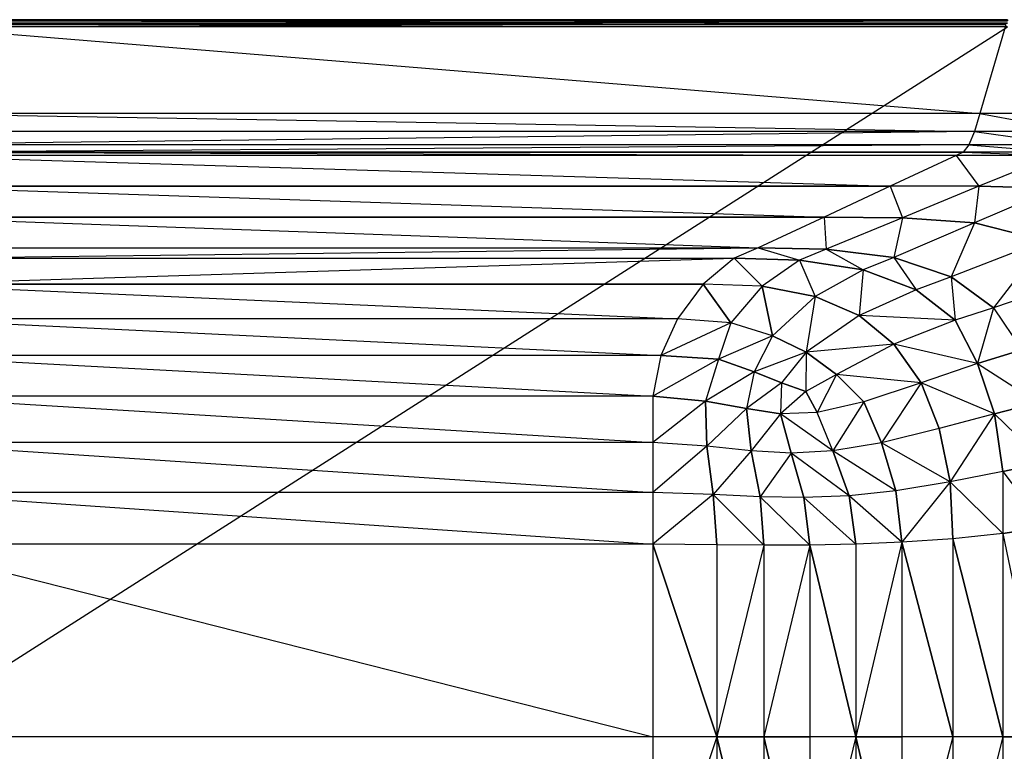
# Model space of a CAD drawing. Extents: x 0 to 1.8, y -0.8 to 0.
# Drawn here: x 0.97 to 1.52, y -0.41 to 0 of the extents above; entities that cross this region are included whole.
import ezdxf

# ---------------------------------------------------------------- set-up
doc = ezdxf.new("R2010")
doc.units = 0
doc.layers.add('L0_BATHTUBE_N_1703_', color=7, linetype='CONTINUOUS')

msp = doc.modelspace()

# ---------------------------------------------------------------- linework, layer by layer
at = {"layer": 'L0_BATHTUBE_N_1703_', "color": 8}
for points, invisible_edges in [([(0.9, -0.000545, 0.609414), (1.52094, 0, 0.608), (0.9, 0, 0.608), (0.9, -0.000545, 0.609414)], 13), ([(1.52094, 0, 0.608), (0.9, -0.000545, 0.609414), (1.52078, -0.000545, 0.609414), (1.52094, 0, 0.608)], 10), ([(0.9, 0, 0.002), (1.520978, -0.000586, 0.000586), (0.9, -0.000586, 0.000586), (0.9, 0, 0.002)], 13), ([(1.520978, -0.000586, 0.000586), (0.9, 0, 0.002), (1.520978, 0, 0.002), (1.520978, -0.000586, 0.000586)], 10), ([(0.9, 0, 0.606), (1.520977, 0, 0.004), (0.9, 0, 0.004), (0.9, 0, 0.606)], 13), ([(1.520977, 0, 0.004), (0.9, 0, 0.606), (1.520941, 0, 0.606), (1.520977, 0, 0.004)], 10), ([(0.9, 0, 0.608), (1.520941, 0, 0.606), (0.9, 0, 0.606), (0.9, 0, 0.608)], 13), ([(1.520941, 0, 0.606), (0.9, 0, 0.608), (1.52094, 0, 0.608), (1.520941, 0, 0.606)], 10), ([(0.9, 0, 0.004), (1.520978, 0, 0.002), (0.9, 0, 0.002), (0.9, 0, 0.004)], 13), ([(1.520978, 0, 0.002), (0.9, 0, 0.004), (1.520977, 0, 0.004), (1.520978, 0, 0.002)], 10), ([(1.520393, -0.001861, 0.61), (0.9, -0.000545, 0.609414), (0.9, -0.001861, 0.61), (1.520393, -0.001861, 0.61)], 13), ([(0.9, -0.000545, 0.609414), (1.520393, -0.001861, 0.61), (1.52078, -0.000545, 0.609414), (0.9, -0.000545, 0.609414)], 10), ([(1.520978, -0.000586, 0.000586), (0.9, -0.002), (0.9, -0.000586, 0.000586), (1.520978, -0.000586, 0.000586)], 13), ([(0.9, -0.002), (1.520978, -0.000586, 0.000586), (1.520978, -0.002), (0.9, -0.002)], 10), ([(1.520099, -0.002861, 0.61), (0.9, -0.001861, 0.61), (0.9, -0.002861, 0.61), (1.520099, -0.002861, 0.61)], 13), ([(0.9, -0.001861, 0.61), (1.520099, -0.002861, 0.61), (1.520393, -0.001861, 0.61), (0.9, -0.001861, 0.61)], 10), ([(1.520978, -0.002), (0.9, -0.004), (0.9, -0.002), (1.520978, -0.002)], 13), ([(0.9, -0.004), (1.520978, -0.002), (1.520978, -0.004), (0.9, -0.004)], 10), ([(1.505561, -0.052279, 0.61), (0.9, -0.002861, 0.61), (0.9, -0.052279, 0.61), (1.505561, -0.052279, 0.61)], 13), ([(0.9, -0.002861, 0.61), (1.505561, -0.052279, 0.61), (1.520099, -0.002861, 0.61), (0.9, -0.002861, 0.61)], 10), ([(1.520978, -0.004), (0.9, -0.4), (0.9, -0.004), (1.520978, -0.004)], 13), ([(0.9, -0.4), (1.520978, -0.004), (1.796, -0.4), (0.9, -0.4)], 10), ([(1.562127, -0.052279, 0.61), (1.520099, -0.002861, 0.61), (1.505561, -0.052279, 0.61), (1.562127, -0.052279, 0.61)], 13), ([(1.50261, -0.062309, 0.61), (0.9, -0.052279, 0.61), (0.9, -0.062309, 0.61), (1.50261, -0.062309, 0.61)], 13), ([(0.9, -0.052279, 0.61), (1.50261, -0.062309, 0.61), (1.505561, -0.052279, 0.61), (0.9, -0.052279, 0.61)], 10), ([(1.558877, -0.062309, 0.61), (1.505561, -0.052279, 0.61), (1.50261, -0.062309, 0.61), (1.558877, -0.062309, 0.61)], 13), ([(1.505561, -0.052279, 0.61), (1.558877, -0.062309, 0.61), (1.562127, -0.052279, 0.61), (1.505561, -0.052279, 0.61)], 10), ([(1.50261, -0.062309, 0.61), (0.9, -0.069602, 0.607102), (1.499562, -0.069837, 0.607105), (1.50261, -0.062309, 0.61)], 12), ([(1.50261, -0.062309, 0.61), (0.9, -0.062309, 0.61), (0.9, -0.069602, 0.607102), (1.50261, -0.062309, 0.61)], 12), ([(1.555524, -0.069837, 0.607108), (1.50261, -0.062309, 0.61), (1.499562, -0.069837, 0.607105), (1.555524, -0.069837, 0.607108)], 13), ([(1.50261, -0.062309, 0.61), (1.555524, -0.069837, 0.607108), (1.558877, -0.062309, 0.61), (1.50261, -0.062309, 0.61)], 10), ([(1.499562, -0.069837, 0.607105), (0.9, -0.069602, 0.607102), (0.9, -0.073857, 0.600107), (1.499562, -0.069837, 0.607105)], 12), ([(1.499562, -0.069837, 0.607105), (0.9, -0.073857, 0.600107), (1.496369, -0.073857, 0.600117), (1.499562, -0.069837, 0.607105)], 12), ([(1.552031, -0.073857, 0.600127), (1.499562, -0.069837, 0.607105), (1.496369, -0.073857, 0.600117), (1.552031, -0.073857, 0.600127)], 13), ([(1.499562, -0.069837, 0.607105), (1.552031, -0.073857, 0.600127), (1.555524, -0.069837, 0.607108), (1.499562, -0.069837, 0.607105)], 10), ([(1.492365, -0.075725, 0.588114), (0.9, -0.073857, 0.600107), (0.9, -0.075725, 0.588076), (1.492365, -0.075725, 0.588114)], 13), ([(0.9, -0.073857, 0.600107), (1.492365, -0.075725, 0.588114), (1.496369, -0.073857, 0.600117), (0.9, -0.073857, 0.600107)], 10), ([(0.9, -0.075725, 0.588076), (0.9, -0.092895, 0.477507), (1.455571, -0.092895, 0.477795), (0.9, -0.075725, 0.588076)], 12), ([(1.492365, -0.075725, 0.588114), (0.9, -0.075725, 0.588076), (1.455571, -0.092895, 0.477795), (1.492365, -0.075725, 0.588114)], 12), ([(1.505094, -0.092861, 0.477955), (1.492365, -0.075725, 0.588114), (1.455571, -0.092895, 0.477795), (1.505094, -0.092861, 0.477955)], 13), ([(1.547672, -0.075725, 0.588143), (1.496369, -0.073857, 0.600117), (1.492365, -0.075725, 0.588114), (1.547672, -0.075725, 0.588143)], 13), ([(1.492365, -0.075725, 0.588114), (1.505094, -0.092861, 0.477955), (1.547672, -0.075725, 0.588143), (1.492365, -0.075725, 0.588114)], 10), ([(1.496369, -0.073857, 0.600117), (1.547672, -0.075725, 0.588143), (1.552031, -0.073857, 0.600127), (1.496369, -0.073857, 0.600117)], 10), ([(1.547672, -0.075725, 0.588143), (1.505094, -0.092861, 0.477955), (1.547823, -0.093958, 0.47827), (1.547672, -0.075725, 0.588143)], 12), ([(0.9, -0.092895, 0.477507), (0.9, -0.110065, 0.366938), (1.418776, -0.110065, 0.367476), (0.9, -0.092895, 0.477507)], 12), ([(1.455571, -0.092895, 0.477795), (0.9, -0.092895, 0.477507), (1.418776, -0.110065, 0.367476), (1.455571, -0.092895, 0.477795)], 12), ([(1.455571, -0.092895, 0.477795), (1.418776, -0.110065, 0.367476), (1.462517, -0.110412, 0.367767), (1.455571, -0.092895, 0.477795)], 12), ([(1.505094, -0.092861, 0.477955), (1.455571, -0.092895, 0.477795), (1.462517, -0.110412, 0.367767), (1.505094, -0.092861, 0.477955)], 12), ([(1.505094, -0.092861, 0.477955), (1.462517, -0.110412, 0.367767), (1.502724, -0.113258, 0.368354), (1.505094, -0.092861, 0.477955)], 12), ([(1.547823, -0.093958, 0.47827), (1.505094, -0.092861, 0.477955), (1.502724, -0.113258, 0.368354), (1.547823, -0.093958, 0.47827)], 12), ([(1.547823, -0.093958, 0.47827), (1.502724, -0.113258, 0.368354), (1.541836, -0.123247, 0.368998), (1.547823, -0.093958, 0.47827)], 12), ([(0.9, -0.110065, 0.366938), (0.9, -0.127234, 0.257158), (1.381981, -0.127234, 0.257158), (0.9, -0.110065, 0.366938)], 12), ([(1.418776, -0.110065, 0.367476), (0.9, -0.110065, 0.366938), (1.381981, -0.127234, 0.257158), (1.418776, -0.110065, 0.367476)], 12), ([(1.418776, -0.110065, 0.367476), (1.381981, -0.127234, 0.257158), (1.41994, -0.127962, 0.257579), (1.418776, -0.110065, 0.367476)], 12), ([(1.462517, -0.110412, 0.367767), (1.418776, -0.110065, 0.367476), (1.41994, -0.127962, 0.257579), (1.462517, -0.110412, 0.367767)], 12), ([(1.462517, -0.110412, 0.367767), (1.41994, -0.127962, 0.257579), (1.457624, -0.132558, 0.258439), (1.462517, -0.110412, 0.367767)], 12), ([(1.502724, -0.113258, 0.368354), (1.462517, -0.110412, 0.367767), (1.457624, -0.132558, 0.258439), (1.502724, -0.113258, 0.368354)], 12), ([(1.502724, -0.113258, 0.368354), (1.457624, -0.132558, 0.258439), (1.489694, -0.143316, 0.259369), (1.502724, -0.113258, 0.368354)], 12), ([(1.541836, -0.123247, 0.368998), (1.502724, -0.113258, 0.368354), (1.489694, -0.143316, 0.259369), (1.541836, -0.123247, 0.368998)], 12), ([(1.541836, -0.123247, 0.368998), (1.489694, -0.143316, 0.259369), (1.51324, -0.160668, 0.260145), (1.541836, -0.123247, 0.368998)], 12), ([(1.569673, -0.141354, 0.369539), (1.541836, -0.123247, 0.368998), (1.51324, -0.160668, 0.260145), (1.569673, -0.141354, 0.369539)], 12), ([(1.381981, -0.127234, 0.257158), (0.9, -0.133051, 0.219781), (1.368553, -0.133051, 0.219781), (1.381981, -0.127234, 0.257158)], 13), ([(0.9, -0.133051, 0.219781), (1.381981, -0.127234, 0.257158), (0.9, -0.127234, 0.257158), (0.9, -0.133051, 0.219781)], 10), ([(1.381981, -0.127234, 0.257158), (1.368553, -0.133051, 0.219781), (1.40505, -0.134067, 0.220194), (1.381981, -0.127234, 0.257158)], 12), ([(1.41994, -0.127962, 0.257579), (1.381981, -0.127234, 0.257158), (1.40505, -0.134067, 0.220194), (1.41994, -0.127962, 0.257579)], 12), ([(1.41994, -0.127962, 0.257579), (1.40505, -0.134067, 0.220194), (1.440587, -0.139439, 0.221239), (1.41994, -0.127962, 0.257579)], 12), ([(1.457624, -0.132558, 0.258439), (1.41994, -0.127962, 0.257579), (1.440587, -0.139439, 0.221239), (1.457624, -0.132558, 0.258439)], 12), ([(1.368553, -0.133051, 0.219781), (0.9, -0.147531, 0.192082), (1.351285, -0.147531, 0.192082), (1.368553, -0.133051, 0.219781)], 13), ([(0.9, -0.147531, 0.192082), (1.368553, -0.133051, 0.219781), (0.9, -0.133051, 0.219781), (0.9, -0.147531, 0.192082)], 10), ([(1.384145, -0.148627, 0.19213), (1.368553, -0.133051, 0.219781), (1.351285, -0.147531, 0.192082), (1.384145, -0.148627, 0.19213)], 13), ([(1.368553, -0.133051, 0.219781), (1.384145, -0.148627, 0.19213), (1.40505, -0.134067, 0.220194), (1.368553, -0.133051, 0.219781)], 10), ([(1.40505, -0.134067, 0.220194), (1.384145, -0.148627, 0.19213), (1.413666, -0.154329, 0.192247), (1.40505, -0.134067, 0.220194)], 12), ([(1.440587, -0.139439, 0.221239), (1.40505, -0.134067, 0.220194), (1.413666, -0.154329, 0.192247), (1.440587, -0.139439, 0.221239)], 12), ([(1.457624, -0.132558, 0.258439), (1.440587, -0.139439, 0.221239), (1.47011, -0.150706, 0.222363), (1.457624, -0.132558, 0.258439)], 12), ([(1.489694, -0.143316, 0.259369), (1.457624, -0.132558, 0.258439), (1.47011, -0.150706, 0.222363), (1.489694, -0.143316, 0.259369)], 12), ([(1.440587, -0.139439, 0.221239), (1.413666, -0.154329, 0.192247), (1.438219, -0.16488, 0.193512), (1.440587, -0.139439, 0.221239)], 12), ([(1.47011, -0.150706, 0.222363), (1.440587, -0.139439, 0.221239), (1.438219, -0.16488, 0.193512), (1.47011, -0.150706, 0.222363)], 12), ([(1.569673, -0.141354, 0.369539), (1.51324, -0.160668, 0.260145), (1.529076, -0.184143, 0.260637), (1.569673, -0.141354, 0.369539)], 12), ([(1.33691, -0.166736, 0.176455), (0.9, -0.147531, 0.192082), (0.9, -0.166736, 0.176455), (1.33691, -0.166736, 0.176455)], 13), ([(0.9, -0.147531, 0.192082), (1.33691, -0.166736, 0.176455), (1.351285, -0.147531, 0.192082), (0.9, -0.147531, 0.192082)], 10), ([(1.366803, -0.169011, 0.176403), (1.351285, -0.147531, 0.192082), (1.33691, -0.166736, 0.176455), (1.366803, -0.169011, 0.176403)], 12), ([(1.384145, -0.148627, 0.19213), (1.351285, -0.147531, 0.192082), (1.366803, -0.169011, 0.176403), (1.384145, -0.148627, 0.19213)], 12), ([(1.489694, -0.143316, 0.259369), (1.47011, -0.150706, 0.222363), (1.491828, -0.167635, 0.223285), (1.489694, -0.143316, 0.259369)], 12), ([(1.51324, -0.160668, 0.260145), (1.489694, -0.143316, 0.259369), (1.491828, -0.167635, 0.223285), (1.51324, -0.160668, 0.260145)], 12), ([(1.389925, -0.176362, 0.176473), (1.384145, -0.148627, 0.19213), (1.366803, -0.169011, 0.176403), (1.389925, -0.176362, 0.176473)], 12), ([(1.413666, -0.154329, 0.192247), (1.384145, -0.148627, 0.19213), (1.389925, -0.176362, 0.176473), (1.413666, -0.154329, 0.192247)], 12), ([(1.491828, -0.167635, 0.223285), (1.47011, -0.150706, 0.222363), (1.438219, -0.16488, 0.193512), (1.491828, -0.167635, 0.223285)], 12), ([(1.413666, -0.154329, 0.192247), (1.389925, -0.176362, 0.176473), (1.408763, -0.185341, 0.177242), (1.413666, -0.154329, 0.192247)], 12), ([(1.438219, -0.16488, 0.193512), (1.413666, -0.154329, 0.192247), (1.408763, -0.185341, 0.177242), (1.438219, -0.16488, 0.193512)], 12), ([(1.51324, -0.160668, 0.260145), (1.491828, -0.167635, 0.223285), (1.504224, -0.19176, 0.226261), (1.51324, -0.160668, 0.260145)], 12), ([(1.51324, -0.160668, 0.260145), (1.504224, -0.19176, 0.226261), (1.529076, -0.184143, 0.260637), (1.51324, -0.160668, 0.260145)], 12), ([(1.327662, -0.187332, 0.169666), (0.9, -0.166736, 0.176455), (0.9, -0.187332, 0.169666), (1.327662, -0.187332, 0.169666)], 13), ([(0.9, -0.166736, 0.176455), (1.327662, -0.187332, 0.169666), (1.33691, -0.166736, 0.176455), (0.9, -0.166736, 0.176455)], 10), ([(1.366803, -0.169011, 0.176403), (1.33691, -0.166736, 0.176455), (1.327662, -0.187332, 0.169666), (1.366803, -0.169011, 0.176403)], 12), ([(1.366803, -0.169011, 0.176403), (1.327662, -0.187332, 0.169666), (1.359878, -0.189291, 0.169892), (1.366803, -0.169011, 0.176403)], 12), ([(1.389925, -0.176362, 0.176473), (1.366803, -0.169011, 0.176403), (1.359878, -0.189291, 0.169892), (1.389925, -0.176362, 0.176473)], 12), ([(1.457714, -0.181026, 0.19538), (1.438219, -0.16488, 0.193512), (1.408763, -0.185341, 0.177242), (1.457714, -0.181026, 0.19538)], 12), ([(1.491828, -0.167635, 0.223285), (1.438219, -0.16488, 0.193512), (1.457714, -0.181026, 0.19538), (1.491828, -0.167635, 0.223285)], 12), ([(1.504224, -0.19176, 0.226261), (1.491828, -0.167635, 0.223285), (1.457714, -0.181026, 0.19538), (1.504224, -0.19176, 0.226261)], 12), ([(1.389925, -0.176362, 0.176473), (1.359878, -0.189291, 0.169892), (1.379684, -0.196331, 0.170954), (1.389925, -0.176362, 0.176473)], 12), ([(1.408763, -0.185341, 0.177242), (1.389925, -0.176362, 0.176473), (1.379684, -0.196331, 0.170954), (1.408763, -0.185341, 0.177242)], 12), ([(1.457714, -0.181026, 0.19538), (1.408763, -0.185341, 0.177242), (1.4256, -0.19781, 0.178597), (1.457714, -0.181026, 0.19538)], 12), ([(1.472859, -0.202428, 0.199222), (1.457714, -0.181026, 0.19538), (1.4256, -0.19781, 0.178597), (1.472859, -0.202428, 0.199222)], 12), ([(1.504224, -0.19176, 0.226261), (1.457714, -0.181026, 0.19538), (1.472859, -0.202428, 0.199222), (1.504224, -0.19176, 0.226261)], 12), ([(1.408763, -0.185341, 0.177242), (1.379684, -0.196331, 0.170954), (1.394991, -0.202558, 0.172467), (1.408763, -0.185341, 0.177242)], 12), ([(1.408763, -0.185341, 0.177242), (1.394991, -0.202558, 0.172467), (1.408513, -0.207289, 0.173451), (1.408763, -0.185341, 0.177242)], 12), ([(1.4256, -0.19781, 0.178597), (1.408763, -0.185341, 0.177242), (1.408513, -0.207289, 0.173451), (1.4256, -0.19781, 0.178597)], 12), ([(1.529076, -0.184143, 0.260637), (1.504224, -0.19176, 0.226261), (1.538053, -0.213407, 0.260842), (1.529076, -0.184143, 0.260637)], 12), ([(1.323111, -0.210008, 0.16644), (0.9, -0.187332, 0.169666), (0.9, -0.210008, 0.16644), (1.323111, -0.210008, 0.16644)], 13), ([(0.9, -0.187332, 0.169666), (1.323111, -0.210008, 0.16644), (1.327662, -0.187332, 0.169666), (0.9, -0.187332, 0.169666)], 10), ([(1.359878, -0.189291, 0.169892), (1.327662, -0.187332, 0.169666), (1.323111, -0.210008, 0.16644), (1.359878, -0.189291, 0.169892)], 12), ([(1.359878, -0.189291, 0.169892), (1.323111, -0.210008, 0.16644), (1.352653, -0.212691, 0.167121), (1.359878, -0.189291, 0.169892)], 12), ([(1.379684, -0.196331, 0.170954), (1.359878, -0.189291, 0.169892), (1.352653, -0.212691, 0.167121), (1.379684, -0.196331, 0.170954)], 12), ([(1.513817, -0.219776, 0.226569), (1.504224, -0.19176, 0.226261), (1.472859, -0.202428, 0.199222), (1.513817, -0.219776, 0.226569)], 12), ([(1.504224, -0.19176, 0.226261), (1.513817, -0.219776, 0.226569), (1.538053, -0.213407, 0.260842), (1.504224, -0.19176, 0.226261)], 12), ([(1.379684, -0.196331, 0.170954), (1.352653, -0.212691, 0.167121), (1.375461, -0.216885, 0.168663), (1.379684, -0.196331, 0.170954)], 12), ([(1.394991, -0.202558, 0.172467), (1.379684, -0.196331, 0.170954), (1.375461, -0.216885, 0.168663), (1.394991, -0.202558, 0.172467)], 12), ([(1.394991, -0.202558, 0.172467), (1.375461, -0.216885, 0.168663), (1.394421, -0.219834, 0.170869), (1.394991, -0.202558, 0.172467)], 12), ([(1.408513, -0.207289, 0.173451), (1.394991, -0.202558, 0.172467), (1.394421, -0.219834, 0.170869), (1.408513, -0.207289, 0.173451)], 12), ([(1.4256, -0.19781, 0.178597), (1.408513, -0.207289, 0.173451), (1.414947, -0.218974, 0.174352), (1.4256, -0.19781, 0.178597)], 12), ([(1.440891, -0.213049, 0.182409), (1.4256, -0.19781, 0.178597), (1.414947, -0.218974, 0.174352), (1.440891, -0.213049, 0.182409)], 12), ([(1.472859, -0.202428, 0.199222), (1.4256, -0.19781, 0.178597), (1.440891, -0.213049, 0.182409), (1.472859, -0.202428, 0.199222)], 12), ([(1.472859, -0.202428, 0.199222), (1.440891, -0.213049, 0.182409), (1.450767, -0.235957, 0.182916), (1.472859, -0.202428, 0.199222)], 12), ([(1.482838, -0.228067, 0.199699), (1.472859, -0.202428, 0.199222), (1.450767, -0.235957, 0.182916), (1.482838, -0.228067, 0.199699)], 12), ([(1.513817, -0.219776, 0.226569), (1.472859, -0.202428, 0.199222), (1.482838, -0.228067, 0.199699), (1.513817, -0.219776, 0.226569)], 12), ([(1.414947, -0.218974, 0.174352), (1.408513, -0.207289, 0.173451), (1.394421, -0.219834, 0.170869), (1.414947, -0.218974, 0.174352)], 12), ([(1.323111, -0.235858, 0.165311), (0.9, -0.210008, 0.16644), (0.9, -0.235858, 0.165311), (1.323111, -0.235858, 0.165311)], 13), ([(0.9, -0.210008, 0.16644), (1.323111, -0.235858, 0.165311), (1.323111, -0.210008, 0.16644), (0.9, -0.210008, 0.16644)], 10), ([(1.352653, -0.212691, 0.167121), (1.323111, -0.210008, 0.16644), (1.323111, -0.235858, 0.165311), (1.352653, -0.212691, 0.167121)], 12), ([(1.353236, -0.237827, 0.166094), (1.352653, -0.212691, 0.167121), (1.323111, -0.235858, 0.165311), (1.353236, -0.237827, 0.166094)], 12), ([(1.375461, -0.216885, 0.168663), (1.352653, -0.212691, 0.167121), (1.353236, -0.237827, 0.166094), (1.375461, -0.216885, 0.168663)], 12), ([(1.423663, -0.240489, 0.174687), (1.440891, -0.213049, 0.182409), (1.414947, -0.218974, 0.174352), (1.423663, -0.240489, 0.174687)], 13), ([(1.440891, -0.213049, 0.182409), (1.423663, -0.240489, 0.174687), (1.450767, -0.235957, 0.182916), (1.440891, -0.213049, 0.182409)], 10), ([(1.538053, -0.213407, 0.260842), (1.513817, -0.219776, 0.226569), (1.541824, -0.247107, 0.260851), (1.538053, -0.213407, 0.260842)], 12), ([(1.378111, -0.240464, 0.168109), (1.375461, -0.216885, 0.168663), (1.353236, -0.237827, 0.166094), (1.378111, -0.240464, 0.168109)], 12), ([(1.394421, -0.219834, 0.170869), (1.375461, -0.216885, 0.168663), (1.378111, -0.240464, 0.168109), (1.394421, -0.219834, 0.170869)], 12), ([(1.423663, -0.240489, 0.174687), (1.414947, -0.218974, 0.174352), (1.394421, -0.219834, 0.170869), (1.423663, -0.240489, 0.174687)], 12), ([(1.400368, -0.241776, 0.170894), (1.394421, -0.219834, 0.170869), (1.378111, -0.240464, 0.168109), (1.400368, -0.241776, 0.170894)], 12), ([(1.423663, -0.240489, 0.174687), (1.394421, -0.219834, 0.170869), (1.400368, -0.241776, 0.170894), (1.423663, -0.240489, 0.174687)], 12), ([(1.513817, -0.219776, 0.226569), (1.482838, -0.228067, 0.199699), (1.489057, -0.257737, 0.199936), (1.513817, -0.219776, 0.226569)], 12), ([(1.518437, -0.252012, 0.226649), (1.513817, -0.219776, 0.226569), (1.489057, -0.257737, 0.199936), (1.518437, -0.252012, 0.226649)], 12), ([(1.513817, -0.219776, 0.226569), (1.518437, -0.252012, 0.226649), (1.541824, -0.247107, 0.260851), (1.513817, -0.219776, 0.226569)], 12), ([(1.489057, -0.257737, 0.199936), (1.482838, -0.228067, 0.199699), (1.450767, -0.235957, 0.182916), (1.489057, -0.257737, 0.199936)], 12), ([(1.323111, -0.263679, 0.165458), (0.9, -0.235858, 0.165311), (0.9, -0.263679, 0.165458), (1.323111, -0.263679, 0.165458)], 13), ([(0.9, -0.235858, 0.165311), (1.323111, -0.263679, 0.165458), (1.323111, -0.235858, 0.165311), (0.9, -0.235858, 0.165311)], 10), ([(1.353236, -0.237827, 0.166094), (1.323111, -0.235858, 0.165311), (1.323111, -0.263679, 0.165458), (1.353236, -0.237827, 0.166094)], 12), ([(1.458785, -0.262782, 0.183365), (1.450767, -0.235957, 0.182916), (1.423663, -0.240489, 0.174687), (1.458785, -0.262782, 0.183365)], 12), ([(1.489057, -0.257737, 0.199936), (1.450767, -0.235957, 0.182916), (1.458785, -0.262782, 0.183365), (1.489057, -0.257737, 0.199936)], 12), ([(1.356947, -0.264804, 0.16625), (1.353236, -0.237827, 0.166094), (1.323111, -0.263679, 0.165458), (1.356947, -0.264804, 0.16625)], 12), ([(1.378111, -0.240464, 0.168109), (1.353236, -0.237827, 0.166094), (1.356947, -0.264804, 0.16625), (1.378111, -0.240464, 0.168109)], 12), ([(1.383142, -0.266069, 0.168238), (1.378111, -0.240464, 0.168109), (1.356947, -0.264804, 0.16625), (1.383142, -0.266069, 0.168238)], 12), ([(1.400368, -0.241776, 0.170894), (1.378111, -0.240464, 0.168109), (1.383142, -0.266069, 0.168238), (1.400368, -0.241776, 0.170894)], 12), ([(1.432642, -0.265484, 0.175135), (1.423663, -0.240489, 0.174687), (1.400368, -0.241776, 0.170894), (1.432642, -0.265484, 0.175135)], 12), ([(1.458785, -0.262782, 0.183365), (1.423663, -0.240489, 0.174687), (1.432642, -0.265484, 0.175135), (1.458785, -0.262782, 0.183365)], 12), ([(1.407348, -0.266401, 0.171109), (1.400368, -0.241776, 0.170894), (1.383142, -0.266069, 0.168238), (1.407348, -0.266401, 0.171109)], 12), ([(1.432642, -0.265484, 0.175135), (1.400368, -0.241776, 0.170894), (1.407348, -0.266401, 0.171109), (1.432642, -0.265484, 0.175135)], 12), ([(1.541824, -0.247107, 0.260851), (1.518437, -0.252012, 0.226649), (1.541824, -0.282925, 0.260817), (1.541824, -0.247107, 0.260851)], 12), ([(1.518437, -0.252012, 0.226649), (1.489057, -0.257737, 0.199936), (1.518437, -0.286624, 0.226651), (1.518437, -0.252012, 0.226649)], 12), ([(1.518437, -0.252012, 0.226649), (1.518437, -0.286624, 0.226651), (1.541824, -0.282925, 0.260817), (1.518437, -0.252012, 0.226649)], 12), ([(1.489057, -0.257737, 0.199936), (1.458785, -0.262782, 0.183365), (1.462031, -0.29146, 0.183477), (1.489057, -0.257737, 0.199936)], 12), ([(1.490585, -0.289515, 0.200016), (1.489057, -0.257737, 0.199936), (1.462031, -0.29146, 0.183477), (1.490585, -0.289515, 0.200016)], 12), ([(1.518437, -0.286624, 0.226651), (1.489057, -0.257737, 0.199936), (1.490585, -0.289515, 0.200016), (1.518437, -0.286624, 0.226651)], 12), ([(1.462031, -0.29146, 0.183477), (1.458785, -0.262782, 0.183365), (1.432642, -0.265484, 0.175135), (1.462031, -0.29146, 0.183477)], 12), ([(1.323111, -0.292495, 0.165), (0.9, -0.263679, 0.165458), (0.9, -0.292495, 0.165), (1.323111, -0.292495, 0.165)], 13), ([(0.9, -0.263679, 0.165458), (1.323111, -0.292495, 0.165), (1.323111, -0.263679, 0.165458), (0.9, -0.263679, 0.165458)], 10), ([(1.356947, -0.264804, 0.16625), (1.323111, -0.263679, 0.165458), (1.323111, -0.292495, 0.165), (1.356947, -0.264804, 0.16625)], 12), ([(1.358914, -0.292878, 0.16617), (1.356947, -0.264804, 0.16625), (1.323111, -0.292495, 0.165), (1.358914, -0.292878, 0.16617)], 12), ([(1.385105, -0.293135, 0.168236), (1.356947, -0.264804, 0.16625), (1.358914, -0.292878, 0.16617), (1.385105, -0.293135, 0.168236)], 12), ([(1.385105, -0.293135, 0.168236), (1.383142, -0.266069, 0.168238), (1.356947, -0.264804, 0.16625), (1.385105, -0.293135, 0.168236)], 12), ([(1.410776, -0.292967, 0.171112), (1.383142, -0.266069, 0.168238), (1.385105, -0.293135, 0.168236), (1.410776, -0.292967, 0.171112)], 12), ([(1.410776, -0.292967, 0.171112), (1.407348, -0.266401, 0.171109), (1.383142, -0.266069, 0.168238), (1.410776, -0.292967, 0.171112)], 12), ([(1.436373, -0.292453, 0.175204), (1.432642, -0.265484, 0.175135), (1.407348, -0.266401, 0.171109), (1.436373, -0.292453, 0.175204)], 12), ([(1.436373, -0.292453, 0.175204), (1.407348, -0.266401, 0.171109), (1.410776, -0.292967, 0.171112), (1.436373, -0.292453, 0.175204)], 12), ([(1.462031, -0.29146, 0.183477), (1.432642, -0.265484, 0.175135), (1.436373, -0.292453, 0.175204), (1.462031, -0.29146, 0.183477)], 12), ([(1.541824, -0.282925, 0.260817), (1.518437, -0.286624, 0.226651), (1.541824, -0.4, 0.260817), (1.541824, -0.282925, 0.260817)], 12), ([(1.490585, -0.289515, 0.200016), (1.462031, -0.29146, 0.183477), (1.490585, -0.4, 0.197436), (1.490585, -0.289515, 0.200016)], 12), ([(1.518437, -0.286624, 0.226651), (1.490585, -0.289515, 0.200016), (1.518437, -0.4, 0.224192), (1.518437, -0.286624, 0.226651)], 12), ([(1.518437, -0.4, 0.224192), (1.490585, -0.289515, 0.200016), (1.490585, -0.4, 0.197436), (1.518437, -0.4, 0.224192)], 12), ([(1.518437, -0.286624, 0.226651), (1.518437, -0.4, 0.224192), (1.541824, -0.4, 0.260817), (1.518437, -0.286624, 0.226651)], 12), ([(1.323111, -0.4, 0.165), (0.9, -0.292495, 0.165), (0.9, -0.4, 0.165), (1.323111, -0.4, 0.165)], 13), ([(0.9, -0.292495, 0.165), (1.323111, -0.4, 0.165), (1.323111, -0.292495, 0.165), (0.9, -0.292495, 0.165)], 10), ([(1.358914, -0.4, 0.165782), (1.323111, -0.292495, 0.165), (1.323111, -0.4, 0.165), (1.358914, -0.4, 0.165782)], 12), ([(1.358914, -0.292878, 0.16617), (1.323111, -0.292495, 0.165), (1.358914, -0.4, 0.165782), (1.358914, -0.292878, 0.16617)], 12), ([(1.385105, -0.293135, 0.168236), (1.358914, -0.292878, 0.16617), (1.358914, -0.4, 0.165782), (1.385105, -0.293135, 0.168236)], 12), ([(1.385105, -0.293135, 0.168236), (1.358914, -0.4, 0.165782), (1.385105, -0.4, 0.167991), (1.385105, -0.293135, 0.168236)], 12), ([(1.410776, -0.292967, 0.171112), (1.385105, -0.4, 0.167991), (1.410776, -0.4, 0.170889), (1.410776, -0.292967, 0.171112)], 12), ([(1.410776, -0.292967, 0.171112), (1.385105, -0.293135, 0.168236), (1.385105, -0.4, 0.167991), (1.410776, -0.292967, 0.171112)], 12), ([(1.436373, -0.292453, 0.175204), (1.410776, -0.292967, 0.171112), (1.436373, -0.4, 0.174296), (1.436373, -0.292453, 0.175204)], 12), ([(1.436373, -0.4, 0.174296), (1.410776, -0.292967, 0.171112), (1.410776, -0.4, 0.170889), (1.436373, -0.4, 0.174296)], 12), ([(1.462031, -0.29146, 0.183477), (1.436373, -0.4, 0.174296), (1.462031, -0.4, 0.181118), (1.462031, -0.29146, 0.183477)], 12), ([(1.462031, -0.29146, 0.183477), (1.436373, -0.292453, 0.175204), (1.436373, -0.4, 0.174296), (1.462031, -0.29146, 0.183477)], 12), ([(1.490585, -0.4, 0.197436), (1.462031, -0.29146, 0.183477), (1.462031, -0.4, 0.181118), (1.490585, -0.4, 0.197436)], 12), ([(1.796, -0.4), (0.9, -0.796), (0.9, -0.4), (1.796, -0.4)], 13), ([(0.9, -0.796), (1.796, -0.4), (1.520978, -0.796), (0.9, -0.796)], 10), ([(1.323111, -0.507505, 0.165), (0.9, -0.4, 0.165), (0.9, -0.507505, 0.165), (1.323111, -0.507505, 0.165)], 13), ([(0.9, -0.4, 0.165), (1.323111, -0.507505, 0.165), (1.323111, -0.4, 0.165), (0.9, -0.4, 0.165)], 10), ([(1.358914, -0.4, 0.165782), (1.323111, -0.507505, 0.165), (1.358914, -0.507122, 0.16617), (1.358914, -0.4, 0.165782)], 12), ([(1.358914, -0.4, 0.165782), (1.323111, -0.4, 0.165), (1.323111, -0.507505, 0.165), (1.358914, -0.4, 0.165782)], 12), ([(1.385105, -0.506865, 0.168236), (1.358914, -0.4, 0.165782), (1.358914, -0.507122, 0.16617), (1.385105, -0.506865, 0.168236)], 12), ([(1.385105, -0.4, 0.167991), (1.358914, -0.4, 0.165782), (1.385105, -0.506865, 0.168236), (1.385105, -0.4, 0.167991)], 12), ([(1.410776, -0.507033, 0.171112), (1.385105, -0.4, 0.167991), (1.385105, -0.506865, 0.168236), (1.410776, -0.507033, 0.171112)], 12), ([(1.410776, -0.4, 0.170889), (1.385105, -0.4, 0.167991), (1.410776, -0.507033, 0.171112), (1.410776, -0.4, 0.170889)], 12), ([(1.436373, -0.4, 0.174296), (1.410776, -0.4, 0.170889), (1.410776, -0.507033, 0.171112), (1.436373, -0.4, 0.174296)], 12), ([(1.436373, -0.4, 0.174296), (1.410776, -0.507033, 0.171112), (1.436373, -0.507547, 0.175204), (1.436373, -0.4, 0.174296)], 12), ([(1.462031, -0.50854, 0.183477), (1.436373, -0.4, 0.174296), (1.436373, -0.507547, 0.175204), (1.462031, -0.50854, 0.183477)], 12), ([(1.462031, -0.4, 0.181118), (1.436373, -0.4, 0.174296), (1.462031, -0.50854, 0.183477), (1.462031, -0.4, 0.181118)], 12), ([(1.490585, -0.4, 0.197436), (1.462031, -0.4, 0.181118), (1.462031, -0.50854, 0.183477), (1.490585, -0.4, 0.197436)], 12), ([(1.490585, -0.4, 0.197436), (1.462031, -0.50854, 0.183477), (1.490585, -0.510485, 0.200016), (1.490585, -0.4, 0.197436)], 12), ([(1.518437, -0.4, 0.224192), (1.490585, -0.4, 0.197436), (1.490585, -0.510485, 0.200016), (1.518437, -0.4, 0.224192)], 12), ([(1.518437, -0.4, 0.224192), (1.490585, -0.510485, 0.200016), (1.518437, -0.513376, 0.226651), (1.518437, -0.4, 0.224192)], 12), ([(1.518437, -0.4, 0.224192), (1.518437, -0.513376, 0.226651), (1.541824, -0.4, 0.260817), (1.518437, -0.4, 0.224192)], 12), ([(1.541824, -0.4, 0.260817), (1.518437, -0.513376, 0.226651), (1.541824, -0.517075, 0.260817), (1.541824, -0.4, 0.260817)], 12)]:
    msp.add_3dface(points, dxfattribs=dict(at, invisible_edges=invisible_edges))

doc.saveas('drawing.dxf')
